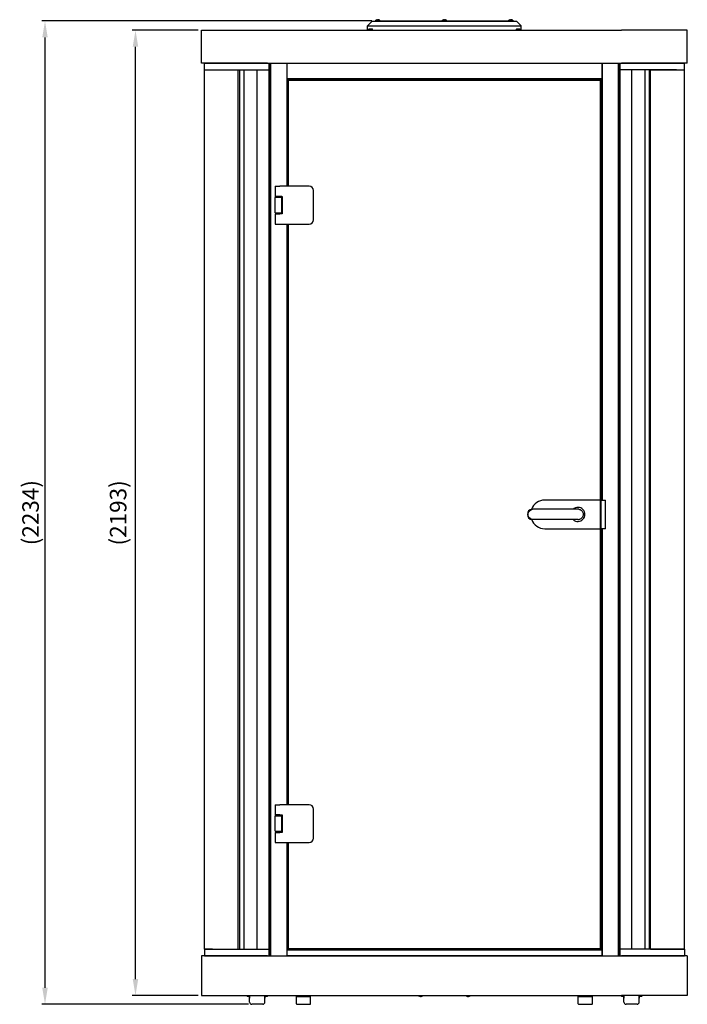
# Model space of a CAD drawing. Units: millimetres. Extents: x 1043 to 4543, y 285 to 4131.
# Drawn here: x 1043 to 2559, y 1894 to 4131 of the extents above; entities that cross this region are included whole.
import ezdxf

# ---------------------------------------------------------------- set-up
doc = ezdxf.new("R2010")
doc.units = ezdxf.units.MM
doc.header["$LTSCALE"] = 15
doc.layers.add('Revismo Dimension', color=9, linetype='Continuous', lineweight=25, true_color=0x808080)
doc.layers.add('Revismo Visible', color=7, linetype='Continuous', lineweight=25)
doc.styles.add('Note Text', font='calibril.ttf')
doc.dimstyles.new('REVISMO', dxfattribs={"dimscale": 15, "dimtxt": 2.5, "dimasz": 2.5, "dimexe": 0.5, "dimexo": 0.5, "dimgap": 0.5, "dimtad": 1, "dimtoh": 1, "dimdec": 1, "dimrnd": 1e-08, "dimtxsty": 'Note Text', "dimcen": 0.09, "dimdle": 10, "dimclrd": 256, "dimclre": 256, "dimclrt": 8, "dimadec": 1, "dimazin": 2, "dimtfac": 1, "dimtdec": 3, "dimtmove": 0, "dimatfit": 3, "dimfxl": 0, "dimtolj": 1, "dimlwd": -1, "dimlwe": -1, "dimarcsym": 0})

# ---------------------------------------------------------------- blocks, each defined once
blk = doc.blocks.new('*D7')
at = {"layer": 'Defpoints', "color": 0, "transparency": 16777216}
for p in [(1305.6, 4107.1), (1455.6, 4107.1), (1455.6, 1914.1)]:
    blk.add_point(p, dxfattribs=at)
at = {"layer": 'Revismo Dimension', "transparency": 16777216}
for p, q in [((1448.1, 4107.1), (1298.1, 4107.1)), ((1305.6, 1951.6), (1305.6, 4069.6)), ((1448.1, 1914.1), (1298.1, 1914.1))]:
    blk.add_line(p, q, dxfattribs=at)
for points in [[(1299.3, 4069.6), (1311.8, 4069.6), (1305.6, 4107.1)], [(1299.3, 1951.6), (1311.8, 1951.6), (1305.6, 1914.1)]]:
    blk.add_solid(points, dxfattribs=at)
at = {"layer": 'Revismo Dimension', "color": 8, "transparency": 16777216, "insert": (1247.4, 3010.6), "char_height": 37.5, "attachment_point": 2, "rotation": 90, "style": 'Note Text'}
blk.add_mtext('\\A1;(2193)', dxfattribs=at)
blk = doc.blocks.new('*D8')
at = {"layer": 'Defpoints', "color": 0, "transparency": 16777216}
for p in [(1100.1, 4128.1), (1850.1, 4128.1), (1569.6, 1894.1)]:
    blk.add_point(p, dxfattribs=at)
at = {"layer": 'Revismo Dimension', "transparency": 16777216}
for p, q in [((1842.6, 4128.1), (1092.6, 4128.1)), ((1100.1, 1931.6), (1100.1, 4090.6)), ((1562.1, 1894.1), (1092.6, 1894.1))]:
    blk.add_line(p, q, dxfattribs=at)
for points in [[(1093.8, 4090.6), (1106.3, 4090.6), (1100.1, 4128.1)], [(1093.8, 1931.6), (1106.3, 1931.6), (1100.1, 1894.1)]]:
    blk.add_solid(points, dxfattribs=at)
at = {"layer": 'Revismo Dimension', "color": 8, "transparency": 16777216, "insert": (1067.3, 3011.1), "char_height": 37.5, "attachment_point": 5, "rotation": 90, "style": 'Note Text'}
blk.add_mtext('\\A1;(2234)', dxfattribs=at)

msp = doc.modelspace()

# ---------------------------------------------------------------- linework, layer by layer
at = {"layer": 'Revismo Visible'}
for p, q in [((1842.6, 4127.11), (1832.6, 4117.11)), ((1832.6, 4117.11), (2181.6, 4117.11)), ((1832.6, 4107.11), (1832.6, 4117.11)), ((2171.6, 4127.11), (1842.6, 4127.11)), ((1853.1, 4128.11), (1850.1, 4128.11)), ((1850.1, 4128.11), (1850.1, 4127.11)), ((1860.6, 4129.61), (1851.6, 4129.61)), ((1851.6, 4128.11), (1851.6, 4129.61)), ((1853.1, 4128.11), (2161.1, 4128.11)), ((1855.3, 4130.11), (1856.86, 4130.11)), ((1855.31, 4130.11), (1855.31, 4131.04)), ((1855.32, 4131.04), (1855.32, 4130.11)), ((1856.88, 4131.04), (1856.88, 4131.04)), ((1860.6, 4128.11), (1860.6, 4129.61)), ((2011.6, 4129.61), (2002.6, 4129.61)), ((2002.6, 4128.11), (2002.6, 4129.61)), ((2006.3, 4130.11), (2007.86, 4130.11)), ((2006.31, 4130.11), (2006.31, 4131.04)), ((2006.32, 4131.04), (2006.32, 4130.11)), ((2007.88, 4131.04), (2007.88, 4131.04)), ((2011.6, 4128.11), (2011.6, 4129.61)), ((2162.6, 4129.61), (2153.6, 4129.61)), ((2153.6, 4128.11), (2153.6, 4129.61)), ((2157.3, 4130.11), (2158.86, 4130.11)), ((2157.31, 4130.11), (2157.31, 4131.04)), ((2157.32, 4131.04), (2157.32, 4130.11)), ((2158.88, 4131.04), (2158.88, 4131.04)), ((2164.1, 4128.11), (2161.1, 4128.11)), ((2162.6, 4128.11), (2162.6, 4129.61)), ((2164.1, 4128.11), (2164.1, 4127.11)), ((2171.6, 4127.11), (2181.6, 4117.11)), ((2181.6, 4107.11), (2181.6, 4117.11)), ((1455.6, 4107.11), (1473.97, 4107.11)), ((1455.6, 4092.11), (1455.6, 4107.11)), ((1473.97, 4107.11), (1605.23, 4107.11)), ((1605.23, 4107.11), (2408.97, 4107.11)), ((1836.36, 4110.51), (1835.6, 4109.75)), ((1843.6, 4109.75), (1835.6, 4109.75)), ((1835.6, 4107.11), (1835.6, 4109.75)), ((1836.36, 4110.51), (1842.83, 4110.51)), ((1842.83, 4110.51), (1843.6, 4109.75)), ((1843.6, 4107.11), (1843.6, 4109.75)), ((2171.36, 4110.51), (2170.6, 4109.75)), ((2178.6, 4109.75), (2170.6, 4109.75)), ((2170.6, 4107.11), (2170.6, 4109.75)), ((2171.36, 4110.51), (2177.83, 4110.51)), ((2177.83, 4110.51), (2178.6, 4109.75)), ((2178.6, 4107.11), (2178.6, 4109.75)), ((2540.22, 4107.11), (2408.97, 4107.11)), ((2558.6, 4107.11), (2540.22, 4107.11)), ((2558.6, 4092.11), (2558.6, 4107.11)), ((1455.6, 4062.11), (1455.6, 4092.11)), ((2558.6, 4062.11), (2558.6, 4092.11)), ((1455.6, 4032.11), (1455.6, 4062.11)), ((2558.6, 4032.11), (2558.6, 4062.11)), ((1473.97, 4032.11), (1455.6, 4032.11)), ((1480.43, 4031.61), (1462.1, 4031.61)), ((1462.1, 4017.11), (1462.1, 4031.61)), ((1605.23, 4032.11), (1473.97, 4032.11)), ((1480.1, 4032.11), (1480.1, 4031.61)), ((1608.37, 4031.61), (1480.43, 4031.61)), ((1605.23, 4032.11), (2408.97, 4032.11)), ((1610.1, 4031.61), (1608.37, 4031.61)), ((1608.37, 4031.61), (1608.37, 4017.11)), ((1610.1, 4017.11), (1610.1, 4031.61)), ((1610.74, 4030.11), (1610.1, 4030.11)), ((1610.74, 4030.11), (1610.74, 4032.11)), ((1612.1, 4030.11), (1610.74, 4030.11)), ((1612.1, 4032.11), (1612.1, 2004.11)), ((1612.1, 4032.11), (1649.1, 4032.11)), ((1649.1, 4032.11), (1649.1, 3752.61)), ((1649.1, 4032.11), (1649.1, 3997.11)), ((1649.1, 4032.11), (2365.1, 4032.11)), ((2365.1, 4032.11), (2365.1, 3039.61)), ((2365.1, 4032.11), (2402.1, 4032.11)), ((2365.1, 3997.11), (2365.1, 4032.11)), ((2402.1, 2004.11), (2402.1, 4032.11)), ((2402.1, 4030.11), (2403.46, 4030.11)), ((2403.46, 4030.11), (2403.46, 4032.11)), ((2403.46, 4030.11), (2404.1, 4030.11)), ((2405.82, 4031.61), (2404.1, 4031.61)), ((2404.1, 4031.61), (2404.1, 4017.11)), ((2533.77, 4031.61), (2405.82, 4031.61)), ((2405.82, 4017.11), (2405.82, 4031.61)), ((2540.22, 4032.11), (2408.97, 4032.11)), ((2552.1, 4031.61), (2533.77, 4031.61)), ((2534.1, 4032.11), (2534.1, 4031.61)), ((2558.6, 4032.11), (2540.22, 4032.11)), ((2552.1, 4017.11), (2552.1, 4031.61)), ((1462.1, 4017.11), (1480.43, 4017.11)), ((1462.1, 4017.11), (1480.43, 4017.11)), ((1462.1, 2019.11), (1462.1, 4017.11)), ((1480.43, 4017.11), (1608.37, 4017.11)), ((1480.43, 4017.11), (1539.09, 4017.11)), ((1539.09, 2019.11), (1539.09, 4017.11)), ((1541.78, 4017.11), (1541.78, 2019.11)), ((1552.1, 2019.11), (1552.1, 4017.11)), ((1582.1, 2019.11), (1582.1, 4017.11)), ((1608.16, 4017.11), (1608.16, 2019.11)), ((1608.37, 4017.11), (1608.59, 4017.11)), ((1611.6, 4017.11), (1608.59, 4017.11)), ((1611.6, 2019.11), (1611.6, 4017.11)), ((2405.61, 4017.11), (2402.6, 4017.11)), ((2402.6, 4017.11), (2402.6, 2019.11)), ((2405.61, 4017.11), (2405.82, 4017.11)), ((2533.77, 4017.11), (2405.82, 4017.11)), ((2406.03, 2019.11), (2406.03, 4017.11)), ((2432.1, 4017.11), (2432.1, 2019.11)), ((2462.1, 4017.11), (2462.1, 2019.11)), ((2472.42, 2019.11), (2472.42, 4017.11)), ((2474.89, 4017.11), (2533.77, 4017.11)), ((2474.89, 2019.11), (2474.89, 4017.11)), ((2533.77, 4017.11), (2552.1, 4017.11)), ((2533.77, 4017.11), (2552.1, 4017.11)), ((2552.1, 2019.11), (2552.1, 4017.11)), ((1649.1, 3997.11), (2365.1, 3997.11)), ((1649.1, 3995.11), (1651.03, 3995.11)), ((1651.03, 3995.11), (1658.34, 3995.11)), ((1651.03, 3995.11), (1651.03, 3752.61)), ((2361.6, 3993.11), (1652.6, 3993.11)), ((1652.6, 3993.11), (1652.6, 3752.61)), ((1658.34, 3995.11), (1661.17, 3995.11)), ((1658.34, 3995.11), (1658.34, 3993.11)), ((1661.17, 3995.11), (1661.67, 3995.11)), ((1661.17, 3995.11), (1661.17, 3993.11)), ((1661.67, 3995.11), (1662.7, 3995.11)), ((1661.67, 3995.11), (1661.67, 3993.11)), ((1662.7, 3995.11), (1662.7, 3993.11)), ((1664.1, 3995.19), (1664.1, 3997.11)), ((1664.1, 3993.11), (1664.1, 3995.19)), ((2350.1, 3995.19), (1664.1, 3995.19)), ((2350.1, 3997.11), (2350.1, 3995.19)), ((2350.1, 3995.19), (2350.1, 3993.11)), ((2352.53, 3995.11), (2351.5, 3995.11)), ((2351.5, 3993.11), (2351.5, 3995.11)), ((2353.02, 3995.11), (2352.53, 3995.11)), ((2352.53, 3993.11), (2352.53, 3995.11)), ((2353.02, 3995.11), (2355.85, 3995.11)), ((2353.02, 3993.11), (2353.02, 3995.11)), ((2355.85, 3995.11), (2363.17, 3995.11)), ((2355.85, 3993.11), (2355.85, 3995.11)), ((2361.6, 3039.61), (2361.6, 3993.11)), ((2363.17, 3039.61), (2363.17, 3995.11)), ((2363.17, 3995.11), (2365.1, 3995.11)), ((1622.6, 3752.61), (1633.05, 3752.61)), ((1622.6, 3752.61), (1622.6, 3729.61)), ((1699.6, 3752.61), (1633.05, 3752.61)), ((1709.6, 3676.61), (1709.6, 3742.61)), ((1633.05, 3729.61), (1622.6, 3729.61)), ((1638.1, 3727.11), (1623.1, 3727.11)), ((1623.1, 3692.61), (1623.1, 3727.11)), ((1638, 3729.11), (1623.2, 3729.11)), ((1623.2, 3727.11), (1623.2, 3729.11)), ((1626.6, 3729.61), (1626.6, 3729.11)), ((1633.05, 3729.61), (1638.72, 3729.61)), ((1634.6, 3729.61), (1634.6, 3729.11)), ((1638, 3727.11), (1638, 3729.11)), ((1638.1, 3692.61), (1638.1, 3727.11)), ((1638.72, 3729.61), (1638.72, 3689.61)), ((1623.1, 3692.61), (1638.1, 3692.61)), ((1623.2, 3692.61), (1623.2, 3690.61)), ((1638, 3692.61), (1638, 3690.61)), ((1622.6, 3689.61), (1633.05, 3689.61)), ((1622.6, 3689.61), (1622.6, 3666.61)), ((1623.2, 3690.61), (1638, 3690.61)), ((1626.6, 3690.61), (1626.6, 3689.61)), ((1638.72, 3689.61), (1633.05, 3689.61)), ((1634.6, 3690.61), (1634.6, 3689.61)), ((1622.6, 3666.61), (1633.05, 3666.61)), ((1633.05, 3666.61), (1699.6, 3666.61)), ((1649.1, 3666.61), (1649.1, 2347.61)), ((1651.03, 3666.61), (1651.03, 2347.61)), ((1652.6, 3666.61), (1652.6, 2347.61)), ((2361.6, 3039.61), (2235.1, 3039.61)), ((2361.6, 3039.61), (2361.6, 3038.11)), ((2361.6, 2976.11), (2361.6, 3038.11)), ((2363.1, 3021.11), (2361.6, 3021.11)), ((2364.6, 3039.61), (2363.1, 3039.61)), ((2363.1, 2974.61), (2363.1, 3039.61)), ((2364.6, 3039.61), (2373.1, 3039.61)), ((2373.1, 2974.61), (2373.1, 3039.61)), ((2207.53, 3019), (2205.72, 3019)), ((2310.1, 3019), (2207.53, 3019)), ((2207.53, 3019), (2207.53, 3018.91)), ((2205.72, 2995.23), (2207.53, 2995.23)), ((2207.53, 2995.32), (2207.53, 2995.23)), ((2310.1, 2995.23), (2207.53, 2995.23)), ((2361.6, 2993.11), (2363.1, 2993.11)), ((2361.6, 2974.61), (2361.6, 2976.11)), ((2235.1, 2974.61), (2361.6, 2974.61)), ((2361.6, 2021.11), (2361.6, 2974.61)), ((2363.1, 2974.61), (2364.6, 2974.61)), ((2363.17, 2019.11), (2363.17, 2974.61)), ((2373.1, 2974.61), (2364.6, 2974.61)), ((2365.1, 2974.61), (2365.1, 2004.11)), ((1622.6, 2347.61), (1633.05, 2347.61)), ((1622.6, 2347.61), (1622.6, 2324.61)), ((1699.6, 2347.61), (1633.05, 2347.61)), ((1709.6, 2271.61), (1709.6, 2337.61)), ((1633.05, 2324.61), (1622.6, 2324.61)), ((1638.1, 2321.61), (1623.1, 2321.61)), ((1623.1, 2287.11), (1623.1, 2321.61)), ((1638, 2323.61), (1623.2, 2323.61)), ((1623.2, 2321.61), (1623.2, 2323.61)), ((1633.05, 2324.61), (1638.72, 2324.61)), ((1638, 2321.61), (1638, 2323.61)), ((1638.1, 2287.11), (1638.1, 2321.61)), ((1638.72, 2324.61), (1638.72, 2284.61)), ((1622.6, 2284.61), (1633.05, 2284.61)), ((1622.6, 2284.61), (1622.6, 2261.61)), ((1623.1, 2287.11), (1638.1, 2287.11)), ((1623.2, 2287.11), (1623.2, 2285.11)), ((1623.2, 2285.11), (1638, 2285.11)), ((1638.72, 2284.61), (1633.05, 2284.61)), ((1638, 2287.11), (1638, 2285.11)), ((1622.6, 2261.61), (1633.05, 2261.61)), ((1633.05, 2261.61), (1699.6, 2261.61)), ((1649.1, 2261.61), (1649.1, 2004.11)), ((1651.03, 2261.61), (1651.03, 2019.11)), ((1652.6, 2261.61), (1652.6, 2021.11)), ((1480.43, 2019.11), (1462.1, 2019.11)), ((1462.1, 2019.11), (1462.1, 2004.61)), ((1462.1, 2019.11), (1480.43, 2019.11)), ((1480.43, 2019.11), (1608.37, 2019.11)), ((1480.43, 2019.11), (1539.09, 2019.11)), ((1608.59, 2019.11), (1608.37, 2019.11)), ((1608.37, 2019.11), (1608.37, 2004.61)), ((1608.59, 2019.11), (1611.6, 2019.11)), ((1610.1, 2004.61), (1610.1, 2019.11)), ((1651.03, 2019.11), (1649.1, 2019.11)), ((1649.1, 2017.11), (1649.1, 2004.11)), ((2365.1, 2017.11), (1649.1, 2017.11)), ((1658.34, 2019.11), (1651.03, 2019.11)), ((1652.6, 2021.11), (2361.6, 2021.11)), ((1658.34, 2021.11), (1658.34, 2019.11)), ((1661.17, 2019.11), (1658.34, 2019.11)), ((1661.17, 2021.11), (1661.17, 2019.11)), ((1661.17, 2019.11), (1661.67, 2019.11)), ((1661.67, 2021.11), (1661.67, 2019.11)), ((1661.67, 2019.11), (1662.7, 2019.11)), ((1662.7, 2021.11), (1662.7, 2019.11)), ((1664.1, 2019.04), (1664.1, 2021.11)), ((1664.1, 2017.11), (1664.1, 2019.04)), ((1664.1, 2019.04), (2350.1, 2019.04)), ((2350.1, 2021.11), (2350.1, 2019.04)), ((2350.1, 2019.04), (2350.1, 2017.11)), ((2351.5, 2019.11), (2351.5, 2021.11)), ((2352.53, 2019.11), (2351.5, 2019.11)), ((2352.53, 2019.11), (2352.53, 2021.11)), ((2353.02, 2019.11), (2352.53, 2019.11)), ((2353.02, 2019.11), (2353.02, 2021.11)), ((2355.85, 2019.11), (2353.02, 2019.11)), ((2355.85, 2019.11), (2355.85, 2021.11)), ((2363.17, 2019.11), (2355.85, 2019.11)), ((2365.1, 2019.11), (2363.17, 2019.11)), ((2365.1, 2004.11), (2365.1, 2017.11)), ((2402.6, 2019.11), (2405.61, 2019.11)), ((2404.1, 2019.11), (2404.1, 2004.61)), ((2405.82, 2019.11), (2405.61, 2019.11)), ((2405.82, 2004.61), (2405.82, 2019.11)), ((2533.77, 2019.11), (2405.82, 2019.11)), ((2474.89, 2019.11), (2533.77, 2019.11)), ((2552.1, 2019.11), (2533.77, 2019.11)), ((2533.77, 2019.11), (2552.1, 2019.11)), ((2552.1, 2019.11), (2552.1, 2004.61)), ((1473.97, 2004.11), (1455.6, 2004.11)), ((1455.6, 2004.11), (1455.6, 1974.11)), ((1462.1, 2004.61), (1480.43, 2004.61)), ((1605.23, 2004.11), (1473.97, 2004.11)), ((1480.1, 2004.11), (1480.1, 2004.61)), ((1480.43, 2004.61), (1608.37, 2004.61)), ((1605.23, 2004.11), (2408.97, 2004.11)), ((1608.37, 2004.61), (1610.1, 2004.61)), ((1610.74, 2006.11), (1610.1, 2006.11)), ((1610.74, 2006.11), (1610.74, 2004.11)), ((1612.1, 2006.11), (1610.74, 2006.11)), ((1612.1, 2004.11), (1649.1, 2004.11)), ((2365.1, 2004.11), (1649.1, 2004.11)), ((2365.1, 2004.11), (2402.1, 2004.11)), ((2402.1, 2006.11), (2403.46, 2006.11)), ((2403.46, 2006.11), (2404.1, 2006.11)), ((2403.46, 2006.11), (2403.46, 2004.11)), ((2404.1, 2004.61), (2405.82, 2004.61)), ((2405.82, 2004.61), (2533.77, 2004.61)), ((2540.22, 2004.11), (2408.97, 2004.11)), ((2533.77, 2004.61), (2552.1, 2004.61)), ((2534.1, 2004.11), (2534.1, 2004.61)), ((2558.6, 2004.11), (2540.22, 2004.11)), ((2558.6, 2004.11), (2558.6, 1974.11)), ((1455.6, 1974.11), (1455.6, 1944.11)), ((2558.6, 1974.11), (2558.6, 1944.11)), ((1455.6, 1944.11), (1455.6, 1914.11)), ((2558.6, 1944.11), (2558.6, 1914.11)), ((1455.6, 1914.11), (1473.97, 1914.11)), ((1473.97, 1914.11), (1605.23, 1914.11)), ((1559.85, 1912.55), (1562.84, 1912.55)), ((1564.1, 1912.55), (1562.84, 1912.55)), ((1564.1, 1912.55), (1564.1, 1914.11)), ((1564.55, 1914.11), (1564.55, 1913.92)), ((1564.55, 1913.92), (1564.55, 1912.55)), ((1564.55, 1913.92), (1564.6, 1913.92)), ((1564.55, 1912.55), (1564.55, 1911.98)), ((1564.55, 1912.55), (1564.6, 1912.55)), ((1564.55, 1911.98), (1564.55, 1911.88)), ((1564.55, 1911.98), (1564.6, 1911.98)), ((1564.55, 1911.88), (1564.6, 1911.88)), ((1564.55, 1911.88), (1564.55, 1910.92)), ((1564.55, 1910.92), (1564.6, 1910.92)), ((1564.55, 1910.92), (1564.55, 1910.7)), ((1564.55, 1910.7), (1564.6, 1910.7)), ((1564.55, 1910.7), (1564.55, 1910.5)), ((1564.55, 1910.5), (1564.55, 1910.26)), ((1564.55, 1910.5), (1564.6, 1910.5)), ((1564.55, 1910.26), (1564.6, 1910.26)), ((1564.55, 1910.26), (1564.55, 1909.36)), ((1564.55, 1909.36), (1564.6, 1909.36)), ((1564.55, 1909.36), (1564.55, 1909.21)), ((1564.55, 1909.21), (1564.55, 1909.16)), ((1564.55, 1909.21), (1564.6, 1909.21)), ((1564.55, 1909.16), (1564.6, 1909.16)), ((1564.55, 1909.16), (1564.55, 1908.82)), ((1564.55, 1908.82), (1564.6, 1908.82)), ((1564.55, 1908.82), (1564.55, 1908.03)), ((1564.55, 1908.03), (1564.65, 1908.03)), ((1564.55, 1908.03), (1564.55, 1907.97)), ((1564.55, 1907.97), (1564.65, 1907.97)), ((1564.6, 1908.41), (1564.6, 1914.11)), ((1564.65, 1899.11), (1564.65, 1914.11)), ((1599.55, 1899.11), (1599.55, 1914.11)), ((1599.6, 1914.11), (1599.6, 1908.41)), ((1600.1, 1914.11), (1600.1, 1912.55)), ((1601.36, 1912.55), (1600.1, 1912.55)), ((1601.36, 1912.55), (1604.34, 1912.55)), ((1605.23, 1914.11), (2408.97, 1914.11)), ((1671.1, 1912.11), (1703.1, 1912.11)), ((1671.1, 1894.91), (1671.1, 1912.11)), ((1683.1, 1912.11), (1683.1, 1914.11)), ((1691.1, 1912.11), (1691.1, 1914.11)), ((1703.1, 1894.91), (1703.1, 1912.11)), ((1948.6, 1914.11), (1948.6, 1913.61)), ((1948.6, 1913.61), (1957.6, 1913.61)), ((1951.45, 1913.11), (1950.22, 1913.11)), ((1952.06, 1912.19), (1952.06, 1912.65)), ((1952.9, 1912.27), (1952.9, 1912.19)), ((1954.13, 1912.19), (1954.13, 1912.38)), ((1957.6, 1914.11), (1957.6, 1913.61)), ((2056.6, 1914.11), (2056.6, 1913.61)), ((2056.6, 1913.61), (2065.6, 1913.61)), ((2060.12, 1912.87), (2060.12, 1912.19)), ((2060.88, 1912.19), (2060.88, 1912.33)), ((2062.07, 1912.32), (2062.07, 1912.19)), ((2064.67, 1913.11), (2063.91, 1913.11)), ((2065.6, 1914.11), (2065.6, 1913.61)), ((2311.1, 1912.11), (2343.1, 1912.11)), ((2311.1, 1894.91), (2311.1, 1912.11)), ((2323.1, 1912.11), (2323.1, 1914.11)), ((2331.1, 1912.11), (2331.1, 1914.11)), ((2343.1, 1894.91), (2343.1, 1912.11)), ((2540.22, 1914.11), (2408.97, 1914.11)), ((2409.85, 1912.55), (2412.84, 1912.55)), ((2414.1, 1912.55), (2412.84, 1912.55)), ((2414.1, 1912.55), (2414.1, 1914.11)), ((2414.55, 1914.11), (2414.55, 1913.92)), ((2414.55, 1913.92), (2414.55, 1912.55)), ((2414.55, 1913.92), (2414.6, 1913.92)), ((2414.55, 1912.55), (2414.55, 1911.98)), ((2414.55, 1912.55), (2414.6, 1912.55)), ((2414.55, 1911.98), (2414.55, 1911.88)), ((2414.55, 1911.98), (2414.6, 1911.98)), ((2414.55, 1911.88), (2414.6, 1911.88)), ((2414.55, 1911.88), (2414.55, 1910.92)), ((2414.55, 1910.92), (2414.6, 1910.92)), ((2414.55, 1910.92), (2414.55, 1910.7)), ((2414.55, 1910.7), (2414.6, 1910.7)), ((2414.55, 1910.7), (2414.55, 1910.5)), ((2414.55, 1910.5), (2414.55, 1910.26)), ((2414.55, 1910.5), (2414.6, 1910.5)), ((2414.55, 1910.26), (2414.6, 1910.26)), ((2414.55, 1910.26), (2414.55, 1909.36)), ((2414.55, 1909.36), (2414.6, 1909.36)), ((2414.55, 1909.36), (2414.55, 1909.21)), ((2414.55, 1909.21), (2414.55, 1909.16)), ((2414.55, 1909.21), (2414.6, 1909.21)), ((2414.55, 1909.16), (2414.6, 1909.16)), ((2414.55, 1909.16), (2414.55, 1908.82)), ((2414.55, 1908.82), (2414.6, 1908.82)), ((2414.55, 1908.82), (2414.55, 1908.03)), ((2414.55, 1908.03), (2414.65, 1908.03)), ((2414.55, 1908.03), (2414.55, 1907.97)), ((2414.55, 1907.97), (2414.65, 1907.97)), ((2414.6, 1908.41), (2414.6, 1914.11)), ((2414.65, 1899.11), (2414.65, 1914.11)), ((2449.55, 1899.11), (2449.55, 1914.11)), ((2449.6, 1914.11), (2449.6, 1908.41)), ((2450.1, 1914.11), (2450.1, 1912.55)), ((2451.36, 1912.55), (2450.1, 1912.55)), ((2451.36, 1912.55), (2454.34, 1912.55)), ((2558.6, 1914.11), (2540.22, 1914.11)), ((1594.55, 1894.11), (1569.65, 1894.11)), ((1671.9, 1894.11), (1702.3, 1894.11)), ((2311.9, 1894.11), (2342.3, 1894.11)), ((2444.55, 1894.11), (2419.65, 1894.11))]:
    msp.add_line(p, q, dxfattribs=at)
for centre, radius, start, end in [((1856.1, 4123.61), 7.5, 116.98091, 126.8699), ((1856.1, 4123.61), 7.5, 53.1301, 63.01909), ((2007.1, 4123.61), 7.5, 116.98091, 126.8699), ((2007.1, 4123.61), 7.5, 53.1301, 63.01909), ((2158.1, 4123.61), 7.5, 116.98091, 126.8699), ((2158.1, 4123.61), 7.5, 53.1301, 63.01909), ((1699.6, 3742.61), 10, 0, 90), ((1699.6, 3676.61), 10, 270, 0), ((2235.1, 3007.11), 32.5, 90, 158.86449), ((2310.1, 3007.11), 16, 227.99334, 132.00666), ((2310.1, 3007.11), 11.89, 80.00455, 90), ((2235.1, 3007.11), 32.5, 201.13551, 270), ((2310.1, 3007.11), 11.89, 270, 279.99545), ((1699.6, 2337.61), 10, 0, 90), ((1699.6, 2271.61), 10, 270, 0), ((1564.9, 1908.41), 0.3, 180, 213.55731), ((1599.3, 1908.41), 0.3, 326.44269, 0), ((1953.1, 1919.61), 7.5, 233.1301, 261.54476), ((1953.1, 1919.61), 7.5, 278.45524, 306.8699), ((2061.1, 1919.61), 7.5, 233.1301, 257.69169), ((2061.1, 1919.61), 7.5, 282.30831, 306.8699), ((2414.9, 1908.41), 0.3, 180, 213.55731), ((2449.3, 1908.41), 0.3, 326.44269, 0), ((1569.65, 1899.11), 5, 180, 270), ((1594.55, 1899.11), 5, 270, 359.99979), ((1671.9, 1894.91), 0.8, 180, 270), ((1702.3, 1894.91), 0.8, 270, 0), ((2311.9, 1894.91), 0.8, 180, 270), ((2342.3, 1894.91), 0.8, 270, 0), ((2419.65, 1899.11), 5, 180, 270), ((2444.55, 1899.11), 5, 270, 359.99979)]:
    msp.add_arc(centre, radius, start, end, dxfattribs=at)
for centre, major_axis, ratio, start_param, end_param in [((1856.09, 4123.61), (0, 7.47), 0.9999927, 0.1045855, 0.4730119), ((1852.69, 4123.61), (0, 6.68), 0.0038175, 6.185092, 6.3851823), ((1855.32, 4123.61), (0, 7.46), 0.0038175, 0.0913595, 0.5127704), ((1856.1, 4123.61), (0, 7.47), 0.9999927, 0.1045855, 0.105285), ((1855.32, 4123.61), (0, 7.46), 0.0038175, 5.7704149, 6.1918258), ((1856.88, 4123.61), (0, 7.46), 0.0038175, 0.0913595, 0.5127704), ((1856.09, 4123.61), (0, 7.47), 0.9999927, 5.8101734, 6.1785998), ((1856.1, 4123.61), (0, 7.47), 0.9999927, 5.8109398, 6.1785998), ((1859.5, 4123.61), (0, 6.68), 0.0038175, 6.2812418, 6.3851823), ((2007.09, 4123.61), (0, 7.47), 0.9999927, 0.1045855, 0.4730119), ((2003.69, 4123.61), (0, 6.68), 0.0038175, 6.185092, 6.3851823), ((2006.32, 4123.61), (0, 7.46), 0.0038175, 0.0913595, 0.5127704), ((2007.1, 4123.61), (0, 7.47), 0.9999927, 0.1045855, 0.105285), ((2006.32, 4123.61), (0, 7.46), 0.0038175, 5.7704149, 6.1918258), ((2007.88, 4123.61), (0, 7.46), 0.0038175, 0.0913595, 0.5127704), ((2007.09, 4123.61), (0, 7.47), 0.9999927, 5.8101734, 6.1785998), ((2007.1, 4123.61), (0, 7.47), 0.9999927, 5.8109398, 6.1785998), ((2010.5, 4123.61), (0, 6.68), 0.0038175, 6.2812418, 6.3851823), ((2158.09, 4123.61), (0, 7.47), 0.9999927, 0.1045855, 0.4730119), ((2154.69, 4123.61), (0, 6.68), 0.0038175, 6.185092, 6.3851823), ((2157.32, 4123.61), (0, 7.46), 0.0038175, 0.0913595, 0.5127704), ((2158.1, 4123.61), (0, 7.47), 0.9999927, 0.1045855, 0.105285), ((2157.32, 4123.61), (0, 7.46), 0.0038175, 5.7704149, 6.1918258), ((2158.88, 4123.61), (0, 7.46), 0.0038175, 0.0913595, 0.5127704), ((2158.09, 4123.61), (0, 7.47), 0.9999927, 5.8101734, 6.1785998), ((2158.1, 4123.61), (0, 7.47), 0.9999927, 5.8109398, 6.1785998), ((2161.5, 4123.61), (0, 6.68), 0.0038175, 6.2812418, 6.3851823), ((2207.42, 3007.11), (12.06, 0), 0.9961947, 1.7128233, 4.5703621), ((2209.78, 3007.11), (12.06, 0), 0.9961947, 1.7592723, 1.8182244), ((2209.78, 3007.11), (12.06, 0), 0.9961947, 4.4649609, 4.523913), ((1952.48, 1919.61), (0, -7.46), 0.6171113, 5.7704149, 6.1918258), ((1953.71, 1919.61), (0, -7.46), 0.6171113, 5.7704149, 6.1918258), ((1952.68, 1919.61), (0, -7.47), 0.7868759, 6.1667434, 6.1785998), ((1953.52, 1919.61), (0, -7.47), 0.7868759, 6.0332844, 6.1785998), ((1952.48, 1919.61), (0, -7.46), 0.6171113, 0.0913595, 0.1336845), ((1952.68, 1919.61), (0, -7.47), 0.7868759, 0.1045855, 0.4730119), ((1953.52, 1919.61), (0, -7.47), 0.7868759, 0.1045855, 0.4730119), ((1955.77, 1919.61), (0, -6.68), 0.6171113, 6.1811883, 6.3851823), ((2060.5, 1919.61), (0, -7.47), 0.4877011, 5.8101734, 6.1785998), ((2059.44, 1919.61), (0, -6.68), 0.8730107, 6.1811883, 6.3851823), ((2060.72, 1919.61), (0, -7.46), 0.8730107, 6.0949603, 6.1918258), ((2061.69, 1919.61), (0, -7.47), 0.4877011, 5.8101734, 6.1785998), ((2061.48, 1919.61), (0, -7.46), 0.8730107, 6.0736319, 6.1918258), ((2060.5, 1919.61), (0, -7.47), 0.4877011, 0.1045855, 0.1638306), ((2060.72, 1919.61), (0, -7.46), 0.8730107, 0.0913595, 0.5127704), ((2061.48, 1919.61), (0, -7.46), 0.8730107, 0.0913595, 0.5127704)]:
    msp.add_ellipse(centre, major_axis=major_axis, ratio=ratio, start_param=start_param, end_param=end_param, dxfattribs=at)
for points, knots in [([(2206.83, 2995.47), (2206.12, 2995.65), (2205.43, 2995.89), (2203.58, 2996.71), (2202.43, 2997.45), (2200.46, 2999.17), (2199.65, 3000.14), (2198.43, 3002.01), (2197.92, 3003.05), (2197.42, 3004.55), (2197.29, 3005.04), (2197.15, 3005.77), (2197.11, 3006), (2197.06, 3006.38), (2197.05, 3006.52), (2197.03, 3006.8), (2197.02, 3006.95), (2197.02, 3007.28), (2197.03, 3007.43), (2197.05, 3007.71), (2197.06, 3007.84), (2197.11, 3008.22), (2197.15, 3008.46), (2197.29, 3009.19), (2197.42, 3009.68), (2197.92, 3011.18), (2198.43, 3012.22), (2199.65, 3014.09), (2200.46, 3015.06), (2202.43, 3016.77), (2203.58, 3017.52), (2205.43, 3018.33), (2206.12, 3018.58), (2206.83, 3018.76)], [8.5541307, 8.5541307, 8.5541307, 8.5541307, 8.7641151, 8.7641151, 9.1694808, 9.1694808, 9.5748466, 9.5748466, 9.980742, 9.980742, 10.1836896, 10.1836896, 10.2851635, 10.2851635, 10.3359004, 10.3359004, 10.3866373, 10.3866373, 10.4373742, 10.4373742, 10.4881111, 10.4881111, 10.589585, 10.589585, 10.7925326, 10.7925326, 11.198428, 11.198428, 11.6037937, 11.6037937, 12.0091595, 12.0091595, 12.2191439, 12.2191439, 12.2191439, 12.2191439]), ([(2312.16, 3018.82), (2313.17, 3018.64), (2314.16, 3018.33), (2316.21, 3017.41), (2317.32, 3016.67), (2319.18, 3014.96), (2319.93, 3014), (2321.08, 3012.05), (2321.53, 3010.92), (2321.92, 3009.38), (2322.01, 3008.87), (2322.09, 3008.2), (2322.11, 3007.98), (2322.14, 3007.67), (2322.14, 3007.57), (2322.15, 3007.42), (2322.15, 3007.37), (2322.15, 3007.29), (2322.15, 3007.26), (2322.15, 3007.2), (2322.15, 3007.16), (2322.15, 3007.11)], [1.5301032, 1.5301032, 1.5301032, 1.5301032, 1.8219061, 1.8219061, 2.2278891, 2.2278891, 2.6338721, 2.6338721, 3.0797962, 3.0797962, 3.3027583, 3.3027583, 3.4142393, 3.4142393, 3.4699798, 3.4699798, 3.4978501, 3.4978501, 3.5117852, 3.5117852, 3.5257203, 3.5257203, 3.5257203, 3.5257203]), ([(2322.15, 3007.11), (2322.15, 3007.07), (2322.15, 3007.03), (2322.15, 3006.97), (2322.15, 3006.94), (2322.15, 3006.86), (2322.15, 3006.81), (2322.14, 3006.66), (2322.14, 3006.56), (2322.11, 3006.25), (2322.09, 3006.03), (2322.01, 3005.35), (2321.92, 3004.85), (2321.53, 3003.31), (2321.08, 3002.17), (2319.93, 3000.23), (2319.18, 2999.27), (2317.32, 2997.56), (2316.21, 2996.82), (2314.16, 2995.9), (2313.17, 2995.59), (2312.16, 2995.41)], [3.5257203, 3.5257203, 3.5257203, 3.5257203, 3.5396555, 3.5396555, 3.5535906, 3.5535906, 3.5814608, 3.5814608, 3.6372014, 3.6372014, 3.7486824, 3.7486824, 3.9716445, 3.9716445, 4.4175686, 4.4175686, 4.8235516, 4.8235516, 5.2295345, 5.2295345, 5.5213375, 5.5213375, 5.5213375, 5.5213375]), ([(1559.54, 1914.11), (1559.59, 1914.01), (1559.62, 1913.92), (1559.71, 1913.62), (1559.72, 1913.44), (1559.65, 1913.13), (1559.56, 1913.01), (1559.29, 1912.79), (1559.1, 1912.71), (1558.88, 1912.65)], [0.06585713, 0.06585713, 0.06585713, 0.06585713, 0.11269076, 0.11269076, 0.21146865, 0.21146865, 0.30907738, 0.30907738, 0.42240316, 0.42240316, 0.42240316, 0.42240316]), ([(1559.37, 1912.58), (1559.45, 1912.57), (1559.53, 1912.57), (1559.68, 1912.56), (1559.77, 1912.55), (1559.85, 1912.55)], [2.266489902, 2.266489902, 2.266489902, 2.266489902, 2.300629703, 2.300629703, 2.338918413, 2.338918413, 2.338918413, 2.338918413]), ([(1562.84, 1912.55), (1562.78, 1912.55), (1562.73, 1912.56), (1562.29, 1912.59), (1561.83, 1912.74), (1561.31, 1912.95), (1561.24, 1912.98), (1561.17, 1913)], [-3.29497411, -3.29497411, -3.29497411, -3.29497411, -3.26388893, -3.26388893, -3.05037863, -3.05037863, -3.0202296, -3.0202296, -3.0202296, -3.0202296]), ([(1603.02, 1913), (1602.62, 1912.83), (1602.23, 1912.69), (1601.69, 1912.58), (1601.52, 1912.56), (1601.36, 1912.55)], [1.53177182, 1.53177182, 1.53177182, 1.53177182, 1.70750375, 1.70750375, 1.8026653, 1.8026653, 1.8026653, 1.8026653]), ([(1605.31, 1912.65), (1605.09, 1912.71), (1604.9, 1912.79), (1604.63, 1913.01), (1604.55, 1913.13), (1604.47, 1913.44), (1604.48, 1913.62), (1604.57, 1913.92), (1604.61, 1914.01), (1604.66, 1914.11)], [0.000001, 0.000001, 0.000001, 0.000001, 0.11351762, 0.11351762, 0.21128877, 0.21128877, 0.3102346, 0.3102346, 0.35714135, 0.35714135, 0.35714135, 0.35714135]), ([(2409.54, 1914.11), (2409.59, 1914.01), (2409.62, 1913.92), (2409.71, 1913.62), (2409.72, 1913.44), (2409.65, 1913.13), (2409.56, 1913.01), (2409.29, 1912.79), (2409.1, 1912.71), (2408.88, 1912.65)], [0.06585713, 0.06585713, 0.06585713, 0.06585713, 0.11269076, 0.11269076, 0.21146865, 0.21146865, 0.30907738, 0.30907738, 0.42240316, 0.42240316, 0.42240316, 0.42240316]), ([(2409.37, 1912.58), (2409.45, 1912.57), (2409.53, 1912.57), (2409.68, 1912.56), (2409.77, 1912.55), (2409.85, 1912.55)], [2.266489902, 2.266489902, 2.266489902, 2.266489902, 2.300629703, 2.300629703, 2.338918413, 2.338918413, 2.338918413, 2.338918413]), ([(2412.84, 1912.55), (2412.78, 1912.55), (2412.73, 1912.56), (2412.29, 1912.59), (2411.83, 1912.74), (2411.31, 1912.95), (2411.24, 1912.98), (2411.17, 1913)], [-3.29497411, -3.29497411, -3.29497411, -3.29497411, -3.26388893, -3.26388893, -3.05037863, -3.05037863, -3.0202296, -3.0202296, -3.0202296, -3.0202296]), ([(2453.02, 1913), (2452.62, 1912.83), (2452.23, 1912.69), (2451.69, 1912.58), (2451.52, 1912.56), (2451.36, 1912.55)], [1.53177182, 1.53177182, 1.53177182, 1.53177182, 1.70750375, 1.70750375, 1.8026653, 1.8026653, 1.8026653, 1.8026653]), ([(2455.31, 1912.65), (2455.09, 1912.71), (2454.9, 1912.79), (2454.63, 1913.01), (2454.55, 1913.13), (2454.47, 1913.44), (2454.48, 1913.62), (2454.57, 1913.92), (2454.61, 1914.01), (2454.66, 1914.11)], [0.000001, 0.000001, 0.000001, 0.000001, 0.11351762, 0.11351762, 0.21128877, 0.21128877, 0.3102346, 0.3102346, 0.35714135, 0.35714135, 0.35714135, 0.35714135])]:
    msp.add_open_spline(points, degree=3, knots=knots, dxfattribs=at)
for points in [[(2322.16, 3007.11), (2322.16, 3007.12), (2322.16, 3007.13), (2322.16, 3007.14)], [(2322.16, 3007.08), (2322.16, 3007.09), (2322.16, 3007.1), (2322.16, 3007.11)], [(1558.88, 1912.65), (1558.45, 1913.13), (1558.04, 1913.62), (1557.65, 1914.11)], [(1558.88, 1912.65), (1559.04, 1912.62), (1559.2, 1912.6), (1559.37, 1912.58)], [(1561.17, 1913), (1560.59, 1913.26), (1560.06, 1913.63), (1559.62, 1914.11)], [(1604.57, 1914.11), (1604.13, 1913.63), (1603.61, 1913.26), (1603.02, 1913)], [(1604.34, 1912.55), (1604.49, 1912.55), (1604.66, 1912.56), (1604.82, 1912.58)], [(1604.82, 1912.58), (1604.99, 1912.6), (1605.15, 1912.62), (1605.31, 1912.65)], [(1606.55, 1914.11), (1606.15, 1913.62), (1605.74, 1913.13), (1605.31, 1912.65)], [(2408.88, 1912.65), (2408.45, 1913.13), (2408.04, 1913.62), (2407.65, 1914.11)], [(2408.88, 1912.65), (2409.04, 1912.62), (2409.2, 1912.6), (2409.37, 1912.58)], [(2411.17, 1913), (2410.59, 1913.26), (2410.06, 1913.63), (2409.62, 1914.11)], [(2454.57, 1914.11), (2454.13, 1913.63), (2453.61, 1913.26), (2453.02, 1913)], [(2454.34, 1912.55), (2454.49, 1912.55), (2454.66, 1912.56), (2454.82, 1912.58)], [(2454.82, 1912.58), (2454.99, 1912.6), (2455.15, 1912.62), (2455.31, 1912.65)], [(2456.55, 1914.11), (2456.15, 1913.62), (2455.74, 1913.13), (2455.31, 1912.65)]]:
    msp.add_open_spline(points, degree=3, dxfattribs=at)

# ---------------------------------------------------------------- dimensions: what is measured, and where the dimension line sits
at = {"layer": 'Revismo Dimension'}
for base, p1, p2, picture, middle in [((1100.1, 4128.11), (1569.65, 1894.11), (1850.1, 4128.11), '*D8', (1100.1, 3011.11)), ((1305.6, 4107.11), (1455.6, 1914.11), (1455.6, 4107.11), '*D7', (1305.6, 3010.61))]:
    dim = msp.add_linear_dim(base=base, p1=p1, p2=p2, angle=90, text='(<>)', dimstyle='REVISMO', override={"dimgap": 0.5, "dimtoh": 0, "dimdec": 1, "dimtol": 0, "dimlim": 0, "dimtp": 0, "dimtm": 0, "dimtdec": 3, "dimtofl": 0, "dimatfit": 1}, dxfattribs=at)
    dim.commit()
    dim.dimension.update_dxf_attribs({"geometry": picture, "text_midpoint": middle, "dimtype": 160})

doc.saveas('drawing.dxf')
